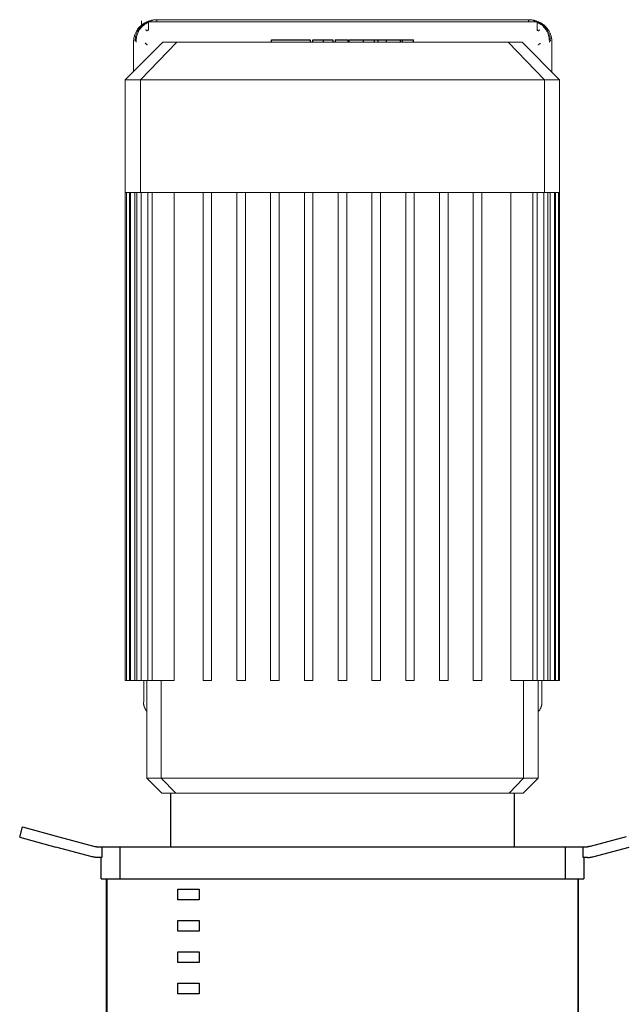
# Model space of a CAD drawing. Units: millimetres. Extents: x -1752 to 4008, y -2030 to 3600.
# Drawn here: x 1099 to 1381, y -1228 to -769 of the extents above; entities that cross this region are included whole.
import ezdxf

# ---------------------------------------------------------------- set-up
doc = ezdxf.new("R2010")
doc.units = ezdxf.units.MM
doc.layers.add('Make2D$Visible$Curves$0', color=254, linetype='Continuous', lineweight=0, true_color=0xbebebe)
for name, color, linetype, true_color in [('Make2D$Visible$Curves$1', 7, 'Continuous', 0x000000), ('Make2D$Visible$Curves$2', 7, 'Continuous', 0x000000), ('Make2D$Visible$Curves$3', 7, 'Continuous', 0x000000)]:
    doc.layers.add(name, color=color, linetype=linetype, true_color=true_color)

msp = doc.modelspace()

# ---------------------------------------------------------------- linework, layer by layer
at = {"layer": 'Make2D$Visible$Curves$0'}
for points in [[(1161.4, -769.66), (1161.06, -769.71), (1160.72, -769.77), (1160.38, -769.84), (1160.05, -769.92), (1159.72, -770.02), (1159.39, -770.12), (1159.06, -770.24), (1158.74, -770.37), (1158.43, -770.5), (1158.12, -770.65), (1157.81, -770.81), (1157.51, -770.98), (1157.22, -771.17), (1156.93, -771.36), (1156.65, -771.56), (1156.37, -771.77), (1156.11, -771.99), (1155.85, -772.22), (1155.6, -772.45), (1155.36, -772.7), (1155.12, -772.95), (1154.9, -773.22), (1154.68, -773.48), (1154.48, -773.76), (1154.28, -774.05), (1154.09, -774.34), (1153.92, -774.63), (1153.75, -774.94), (1153.6, -775.24), (1153.45, -775.56), (1153.32, -775.88), (1153.2, -776.2), (1153.08, -776.52), (1152.98, -776.86), (1152.9, -777.19), (1152.82, -777.53), (1152.75, -777.86), (1152.7, -778.21), (1152.66, -778.55), (1152.63, -778.89), (1152.61, -779.24), (1152.6, -779.58)], [(1152.63, -779.59), (1152.63, -779.25), (1152.65, -778.91), (1152.68, -778.57), (1152.72, -778.23), (1152.77, -777.9), (1152.83, -777.56), (1152.91, -777.23), (1153, -776.9), (1153.09, -776.57), (1153.2, -776.25), (1153.32, -775.93), (1153.45, -775.61), (1153.59, -775.3), (1153.74, -775), (1153.91, -774.7), (1154.08, -774.4), (1154.26, -774.12), (1154.45, -773.83), (1154.65, -773.56), (1154.86, -773.29), (1155.08, -773.03), (1155.31, -772.77), (1155.55, -772.53), (1155.79, -772.29), (1156.05, -772.06), (1156.31, -771.84), (1156.57, -771.63), (1156.85, -771.43), (1157.13, -771.24), (1157.42, -771.06), (1157.71, -770.88), (1158.01, -770.72), (1158.32, -770.57), (1158.63, -770.43), (1158.94, -770.3)], [(1158.93, -770.33), (1158.62, -770.49), (1158.32, -770.66), (1158.02, -770.84), (1157.73, -771.03), (1157.44, -771.23), (1157.16, -771.44), (1156.89, -771.66), (1156.63, -771.89), (1156.37, -772.13), (1156.13, -772.37), (1155.89, -772.63), (1155.66, -772.89), (1155.44, -773.16), (1155.23, -773.44), (1155.03, -773.73), (1154.84, -774.02), (1154.67, -774.32), (1154.5, -774.62), (1154.34, -774.93), (1154.19, -775.25), (1154.06, -775.57), (1153.93, -775.9), (1153.82, -776.23), (1153.72, -776.56), (1153.63, -776.9), (1153.55, -777.24), (1153.48, -777.58), (1153.43, -777.92), (1153.38, -778.27), (1153.35, -778.62), (1153.34, -778.96), (1153.33, -779.31)], [(1156.25, -769.88), (1156.25, -772.88)], [(1157.56, -771.64), (1157.79, -771.47), (1158.02, -771.31), (1158.26, -771.16), (1158.5, -771.01), (1158.74, -770.87)], [(1158.31, -771.28), (1158.35, -771.23), (1158.39, -771.18), (1158.43, -771.13), (1158.46, -771.1), (1158.48, -771.08), (1158.52, -771.04), (1158.54, -771.02), (1158.56, -771), (1158.58, -770.98), (1158.61, -770.96), (1158.63, -770.94), (1158.65, -770.93), (1158.67, -770.91), (1158.7, -770.9), (1158.74, -770.87)], [(1158.63, -770.33), (1160.55, -769.82)], [(1159.5, -770.33), (1158.63, -770.33)], [(1158.74, -770.87), (1158.98, -770.73)], [(1158.94, -770.3), (1159.6, -770.03)], [(1158.98, -770.73), (1159.17, -770.61), (1159.36, -770.5)], [(1159.6, -770.03), (1159.33, -770.15)], [(1159.36, -770.5), (1159.37, -770.49), (1159.38, -770.49), (1159.38, -770.49), (1159.39, -770.48), (1159.39, -770.48), (1159.4, -770.47), (1159.4, -770.47), (1159.41, -770.47), (1159.41, -770.46)], [(1159.5, -770.33), (1159.41, -770.46)], [(1159.47, -770.37), (1340.78, -770.37)], [(1159.5, -770.33), (1159.49, -774.01)], [(1340.75, -770.33), (1159.5, -770.33)], [(1159.53, -770.28), (1159.53, -770.28), (1159.53, -770.28), (1159.53, -770.28), (1159.53, -770.28), (1159.53, -770.28), (1159.53, -770.28), (1159.54, -770.27), (1159.54, -770.27), (1159.54, -770.27), (1159.54, -770.27), (1159.54, -770.27), (1159.55, -770.27), (1159.55, -770.26), (1159.56, -770.26), (1159.56, -770.26), (1159.58, -770.25), (1159.62, -770.22), (1159.68, -770.19), (1159.75, -770.16), (1159.83, -770.12), (1159.91, -770.08), (1160.07, -770.01), (1160.25, -769.94), (1160.43, -769.87), (1160.62, -769.8), (1160.82, -769.74), (1161.01, -769.68), (1161.22, -769.62), (1161.45, -769.56)], [(1163.32, -769.31), (1162.98, -769.32), (1162.64, -769.34), (1162.3, -769.36), (1161.96, -769.41), (1161.62, -769.46), (1161.28, -769.52), (1160.95, -769.6), (1160.62, -769.69), (1160.29, -769.78), (1159.97, -769.89), (1159.65, -770.01)], [(1161.4, -769.67), (1161.42, -769.61)], [(1161.42, -769.61), (1161.42, -769.61), (1161.42, -769.61), (1161.42, -769.6), (1161.42, -769.6), (1161.43, -769.59), (1161.43, -769.59), (1161.43, -769.59), (1161.43, -769.58), (1161.43, -769.58), (1161.44, -769.58), (1161.44, -769.57), (1161.44, -769.57), (1161.44, -769.57), (1161.45, -769.56), (1161.45, -769.56)], [(1162.29, -769.36), (1162.5, -769.31)], [(1162.5, -769.31), (1163.32, -769.31)], [(1162.63, -769.59), (1163.33, -769.31)], [(1163.32, -769.31), (1163.33, -769.31)], [(1163.32, -769.31), (1163.38, -769.37)], [(1163.33, -769.31), (1336.92, -769.31)], [(1163.46, -770.14), (1163.44, -769.81), (1163.43, -769.67), (1163.42, -769.57), (1163.42, -769.52), (1163.41, -769.48), (1163.41, -769.45), (1163.4, -769.44), (1163.4, -769.42), (1163.4, -769.41), (1163.4, -769.4), (1163.39, -769.4), (1163.39, -769.39), (1163.39, -769.39), (1163.39, -769.39), (1163.39, -769.38), (1163.39, -769.38), (1163.39, -769.38), (1163.39, -769.38), (1163.39, -769.38), (1163.39, -769.38), (1163.39, -769.38), (1163.38, -769.38), (1163.38, -769.37), (1163.38, -769.37), (1163.38, -769.37), (1163.38, -769.37), (1163.38, -769.37), (1163.38, -769.37), (1163.38, -769.37), (1163.38, -769.37), (1163.38, -769.37), (1163.38, -769.37), (1163.38, -769.37), (1163.38, -769.37), (1163.38, -769.37), (1163.38, -769.37), (1163.38, -769.37), (1163.38, -769.37)], [(1336.81, -769.69), (1336.8, -769.91), (1336.79, -770.14)], [(1336.87, -769.37), (1336.87, -769.37), (1336.87, -769.37), (1336.87, -769.37), (1336.87, -769.37), (1336.87, -769.37), (1336.87, -769.37), (1336.87, -769.37), (1336.87, -769.37), (1336.87, -769.37), (1336.87, -769.37), (1336.87, -769.37), (1336.87, -769.37), (1336.87, -769.37), (1336.87, -769.37), (1336.87, -769.37), (1336.87, -769.37), (1336.87, -769.37), (1336.87, -769.38), (1336.86, -769.38), (1336.86, -769.38), (1336.86, -769.38), (1336.86, -769.38), (1336.86, -769.38), (1336.86, -769.38), (1336.86, -769.38), (1336.86, -769.38), (1336.86, -769.39), (1336.86, -769.39), (1336.86, -769.39), (1336.86, -769.4), (1336.85, -769.4), (1336.85, -769.41), (1336.85, -769.42), (1336.85, -769.42), (1336.85, -769.44), (1336.84, -769.46), (1336.83, -769.5), (1336.83, -769.56), (1336.81, -769.69)], [(1336.87, -769.37), (1336.93, -769.31)], [(1336.92, -769.31), (1336.93, -769.31)], [(1336.92, -769.31), (1337.62, -769.59)], [(1336.93, -769.31), (1337.75, -769.31)], [(1340.6, -770.01), (1340.28, -769.89), (1339.96, -769.78), (1339.63, -769.69), (1339.3, -769.6), (1338.97, -769.52), (1338.63, -769.46), (1338.29, -769.41), (1337.95, -769.36), (1337.61, -769.34), (1337.27, -769.32), (1336.93, -769.31)], [(1337.75, -769.31), (1337.96, -769.36)], [(1338.8, -769.56), (1339.08, -769.63), (1339.36, -769.71), (1339.53, -769.77), (1339.68, -769.82), (1339.83, -769.87), (1339.98, -769.93), (1340.22, -770.02), (1340.33, -770.07), (1340.43, -770.12), (1340.52, -770.16), (1340.6, -770.21), (1340.64, -770.23), (1340.67, -770.24), (1340.68, -770.25), (1340.69, -770.26), (1340.7, -770.26), (1340.7, -770.27), (1340.71, -770.27), (1340.71, -770.27), (1340.71, -770.27), (1340.71, -770.27), (1340.71, -770.27), (1340.71, -770.28), (1340.72, -770.28), (1340.72, -770.28), (1340.72, -770.28), (1340.72, -770.28), (1340.72, -770.28), (1340.72, -770.28), (1340.72, -770.28), (1340.72, -770.28)], [(1338.85, -769.67), (1338.84, -769.65), (1338.84, -769.63), (1338.83, -769.62), (1338.83, -769.61), (1338.83, -769.6), (1338.82, -769.59), (1338.82, -769.59), (1338.82, -769.58), (1338.82, -769.58), (1338.82, -769.58), (1338.82, -769.58), (1338.81, -769.57), (1338.81, -769.57), (1338.81, -769.57), (1338.81, -769.57), (1338.81, -769.57), (1338.81, -769.57), (1338.81, -769.57), (1338.81, -769.56), (1338.81, -769.56), (1338.81, -769.56), (1338.81, -769.56), (1338.81, -769.56), (1338.8, -769.56), (1338.8, -769.56), (1338.8, -769.56), (1338.8, -769.56), (1338.8, -769.56)], [(1338.82, -769.59), (1341.62, -770.33)], [(1347.65, -779.58), (1347.64, -779.24), (1347.62, -778.89), (1347.59, -778.55), (1347.55, -778.21), (1347.5, -777.86), (1347.43, -777.53), (1347.35, -777.19), (1347.27, -776.86), (1347.17, -776.53), (1347.05, -776.2), (1346.93, -775.88), (1346.8, -775.56), (1346.65, -775.24), (1346.5, -774.94), (1346.33, -774.63), (1346.16, -774.34), (1345.97, -774.05), (1345.77, -773.76), (1345.57, -773.49), (1345.35, -773.22), (1345.13, -772.95), (1344.89, -772.7), (1344.65, -772.45), (1344.4, -772.22), (1344.14, -771.99), (1343.88, -771.77), (1343.6, -771.56), (1343.32, -771.36), (1343.04, -771.17), (1342.74, -770.99), (1342.44, -770.81), (1342.14, -770.65), (1341.82, -770.51), (1341.51, -770.37), (1341.19, -770.24), (1340.86, -770.12), (1340.53, -770.02), (1340.2, -769.92), (1339.87, -769.84), (1339.53, -769.77), (1339.19, -769.71), (1338.85, -769.66)], [(1340.92, -770.15), (1340.65, -770.03)], [(1340.65, -770.03), (1341.31, -770.3)], [(1340.75, -770.33), (1340.72, -770.28)], [(1340.78, -770.37), (1340.75, -770.33)], [(1340.76, -774.01), (1340.75, -770.33)], [(1341.62, -770.33), (1340.75, -770.33)], [(1340.84, -770.46), (1340.84, -770.46), (1340.84, -770.46), (1340.84, -770.46), (1340.84, -770.46), (1340.84, -770.46), (1340.84, -770.46), (1340.84, -770.46), (1340.84, -770.47), (1340.84, -770.47), (1340.84, -770.47), (1340.84, -770.47), (1340.85, -770.47), (1340.85, -770.47), (1340.85, -770.48), (1340.86, -770.48), (1340.86, -770.48), (1340.87, -770.49), (1340.89, -770.5), (1340.95, -770.54), (1341.02, -770.58)], [(1341.02, -770.58), (1341.27, -770.72), (1341.49, -770.86), (1341.51, -770.87)], [(1341.31, -770.3), (1341.62, -770.43), (1341.93, -770.57), (1342.24, -770.72), (1342.54, -770.88), (1342.83, -771.06), (1343.12, -771.24), (1343.4, -771.43), (1343.68, -771.63), (1343.94, -771.84), (1344.2, -772.06), (1344.46, -772.29), (1344.7, -772.53), (1344.94, -772.77), (1345.17, -773.03), (1345.39, -773.29), (1345.6, -773.56), (1345.8, -773.83), (1345.99, -774.12), (1346.17, -774.4), (1346.34, -774.7), (1346.51, -775), (1346.66, -775.3), (1346.8, -775.61), (1346.93, -775.93), (1347.05, -776.25), (1347.16, -776.57), (1347.25, -776.9), (1347.34, -777.23), (1347.42, -777.56), (1347.48, -777.9), (1347.53, -778.23), (1347.57, -778.57), (1347.6, -778.91), (1347.62, -779.25), (1347.62, -779.59)], [(1346.92, -779.31), (1346.91, -778.96), (1346.9, -778.62), (1346.87, -778.27), (1346.82, -777.92), (1346.77, -777.58), (1346.7, -777.24), (1346.62, -776.9), (1346.53, -776.56), (1346.43, -776.23), (1346.32, -775.9), (1346.19, -775.57), (1346.06, -775.25), (1345.91, -774.93), (1345.75, -774.62), (1345.58, -774.32), (1345.41, -774.02), (1345.22, -773.73), (1345.02, -773.44), (1344.81, -773.16), (1344.59, -772.89), (1344.36, -772.63), (1344.12, -772.37), (1343.88, -772.13), (1343.62, -771.89), (1343.36, -771.66), (1343.09, -771.44), (1342.81, -771.23), (1342.52, -771.03), (1342.23, -770.84), (1341.93, -770.66), (1341.63, -770.49), (1341.32, -770.33)], [(1341.51, -770.87), (1341.53, -770.88), (1341.56, -770.9), (1341.58, -770.92), (1341.61, -770.93), (1341.63, -770.95), (1341.65, -770.97), (1341.67, -770.99), (1341.69, -771), (1341.71, -771.02), (1341.73, -771.04), (1341.78, -771.08), (1341.82, -771.13), (1341.86, -771.18), (1341.9, -771.23), (1341.94, -771.28)], [(1341.51, -770.87), (1341.77, -771.02), (1342.04, -771.18), (1342.3, -771.36), (1342.55, -771.54)], [(1154.36, -776.11), (1154.46, -775.83), (1154.57, -775.55), (1154.69, -775.28), (1154.82, -775.01), (1154.96, -774.74), (1155.1, -774.48), (1155.26, -774.22)], [(1155.26, -774.22), (1155.42, -773.96), (1155.59, -773.71), (1155.77, -773.47), (1155.95, -773.23), (1156.15, -772.99), (1156.35, -772.76), (1156.56, -772.54)], [(1156.56, -772.54), (1156.75, -772.35), (1156.95, -772.17), (1157.15, -771.99), (1157.35, -771.81), (1157.56, -771.64)], [(1158.19, -774.06), (1158.2, -774.06), (1158.21, -774.06), (1158.22, -774.06), (1158.23, -774.07), (1158.24, -774.07), (1158.26, -774.08), (1158.28, -774.08), (1158.3, -774.09), (1158.32, -774.1), (1158.35, -774.11), (1158.37, -774.12), (1158.39, -774.13), (1158.42, -774.14), (1158.44, -774.16), (1158.46, -774.17), (1158.48, -774.18), (1158.5, -774.2), (1158.52, -774.21), (1158.54, -774.23), (1158.56, -774.24), (1158.58, -774.26), (1158.6, -774.27), (1158.62, -774.29), (1158.63, -774.31), (1158.65, -774.33), (1158.67, -774.35), (1158.68, -774.36), (1158.7, -774.38), (1158.71, -774.4), (1158.73, -774.42), (1158.74, -774.44), (1158.75, -774.46), (1158.76, -774.47), (1158.76, -774.47), (1158.77, -774.48), (1158.77, -774.49), (1158.77, -774.5), (1158.78, -774.51), (1158.78, -774.52), (1158.79, -774.53), (1158.79, -774.53), (1158.79, -774.54), (1158.79, -774.55), (1158.8, -774.56), (1158.8, -774.57), (1158.8, -774.58), (1158.8, -774.58), (1158.81, -774.59), (1158.81, -774.6), (1158.81, -774.61), (1158.81, -774.62), (1158.81, -774.62), (1158.81, -774.62), (1158.81, -774.63), (1158.81, -774.63), (1158.81, -774.64), (1158.81, -774.64), (1158.81, -774.64), (1158.81, -774.65), (1158.81, -774.65), (1158.81, -774.65), (1158.81, -774.66), (1158.81, -774.66), (1158.81, -774.66), (1158.81, -774.67), (1158.81, -774.67), (1158.81, -774.67), (1158.8, -774.68), (1158.8, -774.68), (1158.8, -774.68), (1158.8, -774.68), (1158.8, -774.69), (1158.8, -774.69), (1158.8, -774.69), (1158.8, -774.69), (1158.8, -774.7), (1158.8, -774.7), (1158.79, -774.7), (1158.79, -774.7), (1158.79, -774.71), (1158.79, -774.71), (1158.79, -774.71), (1158.79, -774.71), (1158.79, -774.71)], [(1159.26, -774), (1159.26, -774.02), (1159.26, -774.04), (1159.26, -774.05), (1159.25, -774.07), (1159.25, -774.09), (1159.25, -774.1), (1159.24, -774.12), (1159.24, -774.14), (1159.24, -774.15), (1159.23, -774.17), (1159.22, -774.19), (1159.22, -774.2), (1159.21, -774.22), (1159.2, -774.23), (1159.2, -774.25), (1159.19, -774.26), (1159.18, -774.28), (1159.17, -774.29), (1159.16, -774.3), (1159.15, -774.32), (1159.14, -774.33), (1159.13, -774.34)], [(1159.36, -774.36), (1159.13, -774.34)], [(1159.26, -774), (1159.49, -774.01)], [(1159.49, -774.01), (1159.49, -774.03), (1159.49, -774.05), (1159.48, -774.06), (1159.48, -774.08), (1159.48, -774.1), (1159.48, -774.11), (1159.47, -774.13), (1159.47, -774.15), (1159.46, -774.16), (1159.46, -774.18), (1159.45, -774.19), (1159.45, -774.21), (1159.44, -774.22), (1159.43, -774.24), (1159.42, -774.25), (1159.41, -774.27), (1159.41, -774.28), (1159.4, -774.3), (1159.39, -774.31), (1159.38, -774.32), (1159.36, -774.34), (1159.35, -774.35), (1159.34, -774.36)], [(1340.76, -774.01), (1340.99, -774)], [(1340.91, -774.36), (1340.9, -774.35), (1340.89, -774.34), (1340.87, -774.32), (1340.86, -774.31), (1340.85, -774.3), (1340.84, -774.28), (1340.84, -774.27), (1340.83, -774.25), (1340.82, -774.24), (1340.81, -774.22), (1340.8, -774.21), (1340.8, -774.19), (1340.79, -774.18), (1340.79, -774.16), (1340.78, -774.15), (1340.78, -774.13), (1340.77, -774.11), (1340.77, -774.1), (1340.77, -774.08), (1340.77, -774.06), (1340.76, -774.05), (1340.76, -774.03), (1340.76, -774.01)], [(1341.12, -774.34), (1340.89, -774.36)], [(1340.99, -774), (1340.99, -774.02), (1340.99, -774.04), (1340.99, -774.05), (1341, -774.07), (1341, -774.09), (1341, -774.1), (1341.01, -774.12), (1341.01, -774.14), (1341.01, -774.15), (1341.02, -774.17), (1341.03, -774.19), (1341.03, -774.2), (1341.04, -774.22), (1341.05, -774.23), (1341.05, -774.25), (1341.06, -774.26), (1341.07, -774.28), (1341.08, -774.29), (1341.09, -774.3), (1341.1, -774.32), (1341.11, -774.33), (1341.12, -774.34)], [(1341.46, -774.71), (1341.46, -774.71), (1341.46, -774.71), (1341.46, -774.71), (1341.46, -774.71), (1341.46, -774.7), (1341.45, -774.7), (1341.45, -774.7), (1341.45, -774.7), (1341.45, -774.69), (1341.45, -774.69), (1341.45, -774.69), (1341.45, -774.68), (1341.45, -774.68), (1341.45, -774.68), (1341.45, -774.68), (1341.45, -774.67), (1341.44, -774.67), (1341.44, -774.67), (1341.44, -774.66), (1341.44, -774.66), (1341.44, -774.66), (1341.44, -774.65), (1341.44, -774.65), (1341.44, -774.65), (1341.44, -774.64), (1341.44, -774.64), (1341.44, -774.64), (1341.44, -774.63), (1341.44, -774.63), (1341.44, -774.62), (1341.44, -774.62), (1341.44, -774.62), (1341.44, -774.61), (1341.44, -774.61), (1341.44, -774.6), (1341.44, -774.6), (1341.44, -774.59), (1341.45, -774.58), (1341.45, -774.57), (1341.45, -774.57), (1341.45, -774.56), (1341.46, -774.55), (1341.46, -774.54), (1341.46, -774.53), (1341.47, -774.52), (1341.47, -774.51), (1341.47, -774.5), (1341.48, -774.5), (1341.48, -774.49), (1341.49, -774.48), (1341.49, -774.47), (1341.5, -774.46), (1341.51, -774.44), (1341.52, -774.42), (1341.53, -774.41), (1341.55, -774.39), (1341.56, -774.37), (1341.58, -774.35), (1341.59, -774.33), (1341.61, -774.31), (1341.63, -774.3), (1341.65, -774.28), (1341.67, -774.26), (1341.69, -774.25), (1341.71, -774.23), (1341.73, -774.21), (1341.75, -774.2), (1341.77, -774.19), (1341.79, -774.17), (1341.81, -774.16), (1341.83, -774.15), (1341.85, -774.14), (1341.87, -774.12), (1341.89, -774.11), (1341.91, -774.1), (1341.93, -774.1), (1341.95, -774.09), (1341.97, -774.08), (1341.99, -774.07), (1342.01, -774.07), (1342.03, -774.07), (1342.04, -774.06), (1342.05, -774.06), (1342.06, -774.06)], [(1342.55, -771.54), (1342.8, -771.73), (1343.04, -771.93), (1343.28, -772.14), (1343.51, -772.36), (1343.73, -772.59), (1343.95, -772.82), (1344.16, -773.06)], [(1344.16, -773.06), (1344.37, -773.32), (1344.57, -773.59), (1344.76, -773.86), (1344.95, -774.14), (1345.12, -774.43), (1345.28, -774.72), (1345.44, -775.02), (1345.58, -775.33), (1345.71, -775.63)], [(1345.71, -775.63), (1345.83, -775.93), (1345.93, -776.22), (1346.03, -776.52), (1346.11, -776.83)], [(1152.6, -779.58), (1152.63, -779.62)], [(1152.63, -779.59), (1152.63, -793.47)], [(1153.79, -779.78), (1153.79, -779.42), (1153.8, -779.06), (1153.82, -778.7), (1153.85, -778.34), (1153.9, -777.98)], [(1153.9, -777.98), (1153.95, -777.66), (1154.01, -777.35), (1154.08, -777.03), (1154.16, -776.72), (1154.26, -776.42), (1154.36, -776.11)], [(1346.11, -776.83), (1346.19, -777.15), (1346.26, -777.47), (1346.32, -777.8), (1346.37, -778.13), (1346.41, -778.45), (1346.44, -778.78), (1346.45, -779.12), (1346.46, -779.45), (1346.46, -779.78)], [(1347.62, -779.62), (1347.65, -779.58)], [(1347.62, -793.72), (1347.62, -779.59)], [(1157.94, -780.4), (1157.95, -780.39), (1157.96, -780.39), (1157.97, -780.38), (1157.98, -780.37), (1158, -780.37), (1158.01, -780.36), (1158.02, -780.36), (1158.03, -780.35), (1158.04, -780.35), (1158.06, -780.34), (1158.07, -780.34), (1158.08, -780.34), (1158.09, -780.33), (1158.11, -780.33), (1158.12, -780.33), (1158.13, -780.32), (1158.14, -780.32), (1158.16, -780.32), (1158.17, -780.32), (1158.18, -780.32), (1158.19, -780.31), (1158.21, -780.31), (1158.22, -780.31), (1158.23, -780.31), (1158.24, -780.31), (1158.25, -780.31), (1158.27, -780.31), (1158.28, -780.31), (1158.29, -780.32), (1158.3, -780.32), (1158.31, -780.32), (1158.33, -780.32)], [(1158.05, -780.43), (1157.99, -780.42), (1157.94, -780.4)], [(1158.12, -780.46), (1158.05, -780.43)], [(1158.41, -780.6), (1158.34, -780.56), (1158.27, -780.53), (1158.19, -780.49), (1158.12, -780.46)], [(1158.33, -780.32), (1158.34, -780.32), (1158.35, -780.33), (1158.36, -780.33), (1158.37, -780.33), (1158.38, -780.34), (1158.39, -780.34), (1158.4, -780.35), (1158.42, -780.35), (1158.43, -780.36), (1158.44, -780.36), (1158.45, -780.37), (1158.46, -780.37), (1158.47, -780.38), (1158.48, -780.39), (1158.49, -780.39), (1158.49, -780.4), (1158.5, -780.41), (1158.51, -780.42), (1158.52, -780.43), (1158.53, -780.44), (1158.54, -780.44), (1158.54, -780.45)], [(1158.6, -780.73), (1158.54, -780.68), (1158.47, -780.64), (1158.41, -780.6)], [(1158.72, -780.82), (1158.68, -780.79), (1158.65, -780.76), (1158.6, -780.73)], [(1158.79, -780.88), (1158.77, -780.86), (1158.75, -780.84), (1158.72, -780.82)], [(1158.86, -780.96), (1158.84, -780.93), (1158.82, -780.91), (1158.79, -780.88)], [(1158.91, -781.02), (1158.9, -781.01), (1158.89, -780.99), (1158.87, -780.97), (1158.86, -780.96)], [(1158.95, -781.1), (1158.95, -781.09), (1158.94, -781.08), (1158.93, -781.06), (1158.93, -781.05), (1158.92, -781.04), (1158.91, -781.02)], [(1158.97, -781.18), (1158.97, -781.17), (1158.97, -781.16), (1158.97, -781.15), (1158.97, -781.15), (1158.96, -781.14), (1158.96, -781.13), (1158.96, -781.12), (1158.96, -781.11), (1158.95, -781.1)], [(1341.31, -781.07), (1341.31, -781.08), (1341.3, -781.09), (1341.3, -781.1), (1341.3, -781.11), (1341.29, -781.12), (1341.29, -781.13), (1341.29, -781.14), (1341.28, -781.15), (1341.28, -781.16)], [(1341.28, -781.16), (1341.28, -781.18)], [(1341.36, -780.99), (1341.35, -781.01), (1341.34, -781.03), (1341.32, -781.05), (1341.31, -781.07)], [(1341.42, -780.92), (1341.4, -780.95), (1341.38, -780.97), (1341.36, -780.99)], [(1341.49, -780.85), (1341.47, -780.88), (1341.44, -780.9), (1341.42, -780.92)], [(1341.6, -780.76), (1341.56, -780.79), (1341.53, -780.82), (1341.49, -780.85)], [(1341.71, -780.69), (1341.65, -780.72), (1341.6, -780.76)], [(1341.94, -780.55), (1341.88, -780.58), (1341.82, -780.61), (1341.76, -780.65), (1341.71, -780.69)], [(1342.02, -780.51), (1341.94, -780.55)], [(1342.31, -780.4), (1342.26, -780.41), (1342.21, -780.43), (1342.16, -780.45), (1342.11, -780.47), (1342.07, -780.49), (1342.02, -780.51)], [(1157.36, -1077.34), (1157.36, -1087.41)], [(1342.89, -1087.41), (1342.89, -1077.34)], [(1157.36, -1087.41), (1157.23, -1087.41)], [(1157.3, -1088.34), (1157.27, -1088.16), (1157.25, -1087.97), (1157.24, -1087.79), (1157.23, -1087.6), (1157.23, -1087.41)], [(1342.89, -1087.41), (1343.02, -1087.41)], [(1343.02, -1087.75), (1343.01, -1087.89), (1342.99, -1088.03)], [(1343.02, -1087.41), (1343.02, -1087.58), (1343.02, -1087.75)], [(1157.33, -1088.54), (1157.3, -1088.34)], [(1157.45, -1089.1), (1157.4, -1088.91), (1157.36, -1088.73), (1157.33, -1088.54)], [(1157.51, -1089.31), (1157.48, -1089.23), (1157.45, -1089.1)], [(1157.61, -1089.64), (1157.56, -1089.48), (1157.51, -1089.31)], [(1157.87, -1090.26), (1157.78, -1090.05), (1157.69, -1089.85), (1157.61, -1089.64)], [(1158.37, -1091.12), (1158.26, -1090.96), (1158.15, -1090.79), (1158.05, -1090.61), (1157.96, -1090.44), (1157.87, -1090.26)], [(1158.71, -1091.57), (1158.59, -1091.43), (1158.48, -1091.28), (1158.37, -1091.12)], [(1158.75, -1091.62), (1158.71, -1091.57)], [(1341.26, -1091.88), (1341.25, -1091.88)], [(1341.54, -1091.57), (1341.45, -1091.68), (1341.35, -1091.78), (1341.26, -1091.88)], [(1341.88, -1091.13), (1341.77, -1091.28), (1341.66, -1091.43), (1341.54, -1091.57)], [(1342.38, -1090.26), (1342.29, -1090.44), (1342.2, -1090.61), (1342.1, -1090.79), (1342, -1090.96), (1341.88, -1091.12)], [(1341.88, -1091.12), (1341.88, -1091.13)], [(1342.64, -1089.64), (1342.56, -1089.85), (1342.47, -1090.05), (1342.38, -1090.26)], [(1342.74, -1089.31), (1342.69, -1089.48), (1342.64, -1089.64)], [(1342.8, -1089.1), (1342.74, -1089.31)], [(1342.92, -1088.54), (1342.89, -1088.73), (1342.85, -1088.91), (1342.8, -1089.1)], [(1342.95, -1088.34), (1342.92, -1088.54)], [(1342.99, -1088.03), (1342.98, -1088.19), (1342.95, -1088.34)]]:
    msp.add_lwpolyline(points, dxfattribs=at)
at = {"layer": 'Make2D$Visible$Curves$0', "color": 126, "true_color": 0x008060}
for points in [[(1148.75, -797.34), (1166.25, -779.84)], [(1155.88, -797.34), (1172.79, -779.84)], [(1172.79, -779.84), (1166.25, -779.84)], [(1200.22, -779.84), (1172.79, -779.84)], [(1299.78, -779.84), (1200.22, -779.84)], [(1299.78, -779.84), (1327.21, -779.84)], [(1333.75, -779.84), (1327.21, -779.84)], [(1327.21, -779.84), (1344.12, -797.34)], [(1333.75, -779.84), (1351.25, -797.34)], [(1148.75, -849.84), (1148.75, -797.34)], [(1148.75, -797.34), (1155.88, -797.34)], [(1155.88, -797.34), (1195.7, -797.34)], [(1155.88, -797.34), (1155.88, -849.84)], [(1195.7, -797.34), (1304.3, -797.34)], [(1304.3, -797.34), (1344.12, -797.34)], [(1344.12, -797.34), (1351.25, -797.34)], [(1344.12, -797.34), (1344.12, -849.84)], [(1351.25, -797.34), (1351.25, -849.84)], [(1148.75, -1077.34), (1148.75, -849.84)], [(1148.75, -849.84), (1149.35, -849.84)], [(1149.35, -849.84), (1151.17, -849.84)], [(1149.35, -1077.34), (1149.35, -849.84)], [(1150.75, -1077.34), (1150.75, -849.84)], [(1151.15, -1077.34), (1151.15, -849.84)], [(1151.17, -849.84), (1154.23, -849.84)], [(1153.15, -849.84), (1153.15, -1077.34)], [(1154.18, -1077.34), (1154.18, -849.84)], [(1154.23, -849.84), (1155.88, -849.84)], [(1155.88, -849.84), (1159.39, -849.84)], [(1156.18, -849.84), (1156.18, -1077.34)], [(1159.2, -1077.34), (1159.2, -849.84)], [(1159.22, -1077.34), (1159.22, -849.84)], [(1159.39, -849.84), (1186.14, -849.84)], [(1161.2, -849.84), (1161.2, -1077.34)], [(1171.46, -849.84), (1171.46, -1077.34)], [(1185, -1077.34), (1185, -849.84)], [(1186.14, -849.84), (1195.7, -849.84)], [(1189, -849.84), (1189, -1077.34)], [(1195.7, -849.84), (1202.3, -849.84)], [(1200.75, -1077.34), (1200.75, -849.84)], [(1202.3, -849.84), (1218.2, -849.84)], [(1204.75, -849.84), (1204.75, -1077.34)], [(1216.5, -1077.34), (1216.5, -849.84)], [(1218.2, -849.84), (1234.1, -849.84)], [(1220.5, -849.84), (1220.5, -1077.34)], [(1232.25, -1077.34), (1232.25, -849.84)], [(1234.1, -849.84), (1250, -849.84)], [(1236.25, -849.84), (1236.25, -1077.34)], [(1248, -849.84), (1248, -1077.34)], [(1250, -849.84), (1265.9, -849.84)], [(1252, -1077.34), (1252, -849.84)], [(1263.75, -849.84), (1263.75, -1077.34)], [(1265.9, -849.84), (1281.8, -849.84)], [(1267.75, -1077.34), (1267.75, -849.84)], [(1279.5, -849.84), (1279.5, -1077.34)], [(1281.8, -849.84), (1297.7, -849.84)], [(1283.5, -1077.34), (1283.5, -849.84)], [(1295.25, -849.84), (1295.25, -1077.34)], [(1297.7, -849.84), (1304.3, -849.84)], [(1299.25, -1077.34), (1299.25, -849.84)], [(1304.3, -849.84), (1313.86, -849.84)], [(1311, -849.84), (1311, -1077.34)], [(1313.86, -849.84), (1340.61, -849.84)], [(1315, -1077.34), (1315, -849.84)], [(1328.54, -1077.34), (1328.54, -849.84)], [(1338.8, -849.84), (1338.8, -1077.34)], [(1340.61, -849.84), (1344.12, -849.84)], [(1340.78, -849.84), (1340.78, -1077.34)], [(1340.8, -849.84), (1340.8, -1077.34)], [(1343.82, -849.84), (1343.82, -1077.34)], [(1344.12, -849.84), (1345.77, -849.84)], [(1345.77, -849.84), (1348.83, -849.84)], [(1345.82, -849.84), (1345.82, -1077.34)], [(1346.85, -849.84), (1346.85, -1077.34)], [(1348.83, -849.84), (1350.65, -849.84)], [(1348.85, -849.84), (1348.85, -1077.34)], [(1349.25, -849.84), (1349.25, -1077.34)], [(1350.65, -849.84), (1350.65, -1077.34)], [(1350.65, -849.84), (1351.25, -849.84)], [(1351.25, -849.84), (1351.25, -1077.34)], [(1148.75, -1077.34), (1149.35, -1077.34)], [(1149.35, -1077.34), (1151.15, -1077.34)], [(1151.15, -1077.34), (1153.15, -1077.34)], [(1154.18, -1077.34), (1153.15, -1077.34)], [(1154.18, -1077.34), (1156.18, -1077.34)], [(1159.2, -1077.34), (1156.18, -1077.34)], [(1158.75, -1122.84), (1158.75, -1077.34)], [(1159.2, -1077.34), (1161.2, -1077.34)], [(1171.46, -1077.34), (1161.2, -1077.34)], [(1165.54, -1122.84), (1165.54, -1077.34)], [(1185, -1077.34), (1189, -1077.34)], [(1200.75, -1077.34), (1204.75, -1077.34)], [(1216.5, -1077.34), (1220.5, -1077.34)], [(1232.25, -1077.34), (1236.25, -1077.34)], [(1248, -1077.34), (1252, -1077.34)], [(1263.75, -1077.34), (1267.75, -1077.34)], [(1279.5, -1077.34), (1283.5, -1077.34)], [(1295.25, -1077.34), (1299.25, -1077.34)], [(1311, -1077.34), (1315, -1077.34)], [(1328.54, -1077.34), (1338.8, -1077.34)], [(1334.46, -1122.84), (1334.46, -1077.34)], [(1338.8, -1077.34), (1340.8, -1077.34)], [(1340.8, -1077.34), (1343.82, -1077.34)], [(1341.25, -1077.34), (1341.25, -1122.84)], [(1343.82, -1077.34), (1345.82, -1077.34)], [(1345.82, -1077.34), (1346.85, -1077.34)], [(1346.85, -1077.34), (1348.85, -1077.34)], [(1348.85, -1077.34), (1350.65, -1077.34)], [(1350.65, -1077.34), (1351.25, -1077.34)], [(1165.54, -1122.84), (1158.75, -1122.84)], [(1165.75, -1129.84), (1158.75, -1122.84)], [(1172.31, -1129.84), (1165.54, -1122.84)], [(1198.28, -1122.84), (1165.54, -1122.84)], [(1301.72, -1122.84), (1198.28, -1122.84)], [(1334.46, -1122.84), (1301.72, -1122.84)], [(1334.46, -1122.84), (1327.69, -1129.84)], [(1341.25, -1122.84), (1334.25, -1129.84)], [(1341.25, -1122.84), (1334.46, -1122.84)], [(1165.75, -1129.84), (1172.31, -1129.84)], [(1172.31, -1129.84), (1200.09, -1129.84)], [(1200.09, -1129.84), (1299.91, -1129.84)], [(1299.91, -1129.84), (1327.69, -1129.84)], [(1327.69, -1129.84), (1334.25, -1129.84)]]:
    msp.add_lwpolyline(points, dxfattribs=at)
at = {"layer": 'Make2D$Visible$Curves$1', "color": 251, "true_color": 0x545454}
for points in [[(1170, -1154.84), (1170, -1129.84)], [(1330, -1129.84), (1330, -1154.84)], [(1099.5, -1150.46), (1100.79, -1145.63)], [(1100.79, -1145.63), (1117.7, -1150.16)], [(1099.5, -1150.46), (1116.4, -1154.99)], [(1117.7, -1150.16), (1134.52, -1154.67)], [(1382.3, -1150.16), (1365.48, -1154.67)], [(1133.23, -1159.5), (1116.4, -1154.99)], [(1134.52, -1154.67), (1134.68, -1154.71), (1134.84, -1154.74), (1135, -1154.77), (1135.16, -1154.8), (1135.33, -1154.82), (1135.49, -1154.83), (1135.65, -1154.84), (1135.82, -1154.84)], [(1135.82, -1154.84), (1137.79, -1154.84)], [(1137.79, -1154.84), (1137.79, -1159.84)], [(1137.79, -1154.84), (1146.22, -1154.84)], [(1146.22, -1154.84), (1154.25, -1154.84)], [(1146.22, -1154.84), (1146.22, -1169.84)], [(1154.25, -1154.84), (1345.75, -1154.84)], [(1345.75, -1154.84), (1353.78, -1154.84)], [(1353.78, -1154.84), (1353.78, -1169.84)], [(1353.78, -1154.84), (1362.21, -1154.84)], [(1362.21, -1154.84), (1364.18, -1154.84)], [(1362.21, -1159.84), (1362.21, -1154.84)], [(1365.48, -1154.67), (1365.32, -1154.71), (1365.16, -1154.74), (1365, -1154.77), (1364.84, -1154.8), (1364.67, -1154.82), (1364.51, -1154.83), (1364.35, -1154.84), (1364.18, -1154.84)], [(1366.77, -1159.5), (1383.6, -1154.99)], [(1135.82, -1159.84), (1135.49, -1159.84), (1135.16, -1159.82), (1134.84, -1159.79), (1134.51, -1159.76), (1134.19, -1159.71), (1133.87, -1159.65), (1133.55, -1159.58), (1133.23, -1159.5)], [(1137.79, -1159.84), (1135.82, -1159.84)], [(1137.5, -1169.84), (1137.5, -1159.84)], [(1364.18, -1159.84), (1362.21, -1159.84)], [(1362.5, -1159.84), (1362.5, -1169.84)], [(1364.18, -1159.84), (1364.51, -1159.84), (1364.84, -1159.82), (1365.16, -1159.79), (1365.49, -1159.76), (1365.81, -1159.71), (1366.13, -1159.65), (1366.45, -1159.58), (1366.77, -1159.5)], [(1137.5, -1169.84), (1146.22, -1169.84)], [(1140, -1359.84), (1140, -1169.84)], [(1146.22, -1169.84), (1154.25, -1169.84)], [(1154.25, -1169.84), (1345.75, -1169.84)], [(1345.75, -1169.84), (1353.78, -1169.84)], [(1353.78, -1169.84), (1362.5, -1169.84)], [(1360, -1359.84), (1360, -1169.84)]]:
    msp.add_lwpolyline(points, dxfattribs=at)
at = {"layer": 'Make2D$Visible$Curves$2', "color": 7, "true_color": 0xffffff}
for points in [[(1216.87, -778.64), (1218.1, -778.64)], [(1216.87, -779.84), (1216.87, -778.64)], [(1218.1, -778.64), (1223.91, -778.64)], [(1223.91, -778.64), (1230.65, -778.64)], [(1230.65, -778.64), (1234.46, -778.64)], [(1234.46, -778.64), (1234.93, -778.64)], [(1234.93, -778.64), (1234.93, -779.84)], [(1236.13, -778.64), (1241.18, -778.64)], [(1236.13, -779.84), (1236.13, -778.64)], [(1241.18, -778.64), (1245.43, -778.64)], [(1241.18, -779.84), (1241.18, -778.64)], [(1245.43, -778.64), (1245.43, -779.84)], [(1246.59, -778.64), (1246.59, -779.84)], [(1246.59, -778.64), (1249.66, -778.64)], [(1249.66, -778.64), (1252.72, -778.64)], [(1252.72, -779.84), (1252.72, -778.64)], [(1253.1, -778.64), (1259.8, -778.64)], [(1253.1, -779.84), (1253.1, -778.64)], [(1259.8, -778.64), (1264.86, -778.64)], [(1259.8, -779.84), (1259.8, -778.64)], [(1264.86, -778.64), (1266.58, -778.64)], [(1264.86, -779.84), (1264.86, -778.64)], [(1266.58, -778.64), (1270.53, -778.64)], [(1266.58, -779.84), (1266.58, -778.64)], [(1270.53, -778.64), (1277.08, -778.64)], [(1270.53, -779.84), (1270.53, -778.64)], [(1277.08, -778.64), (1277.91, -778.64)], [(1277.08, -779.84), (1277.08, -778.64)], [(1277.91, -778.64), (1283.12, -778.64)], [(1277.91, -779.84), (1277.91, -778.64)], [(1283.12, -779.84), (1283.12, -778.64)]]:
    msp.add_lwpolyline(points, dxfattribs=at)
at = {"layer": 'Make2D$Visible$Curves$3', "color": 9, "true_color": 0xbbbbbb}
for points in [[(1140.13, -1169.84), (1140.13, -1359.84)], [(1359.87, -1359.84), (1359.87, -1169.84)], [(1173.21, -1179.65), (1173.21, -1174.65)], [(1173.21, -1174.65), (1183.21, -1174.65)], [(1183.21, -1174.65), (1183.21, -1179.65)], [(1183.21, -1179.65), (1173.21, -1179.65)], [(1173.21, -1194.26), (1173.21, -1189.26)], [(1173.21, -1189.26), (1183.21, -1189.26)], [(1183.21, -1189.26), (1183.21, -1194.26)], [(1183.21, -1194.26), (1173.21, -1194.26)], [(1173.21, -1208.88), (1173.21, -1203.88)], [(1173.21, -1203.88), (1183.21, -1203.88)], [(1183.21, -1203.88), (1183.21, -1208.88)], [(1183.21, -1208.88), (1173.21, -1208.88)], [(1173.21, -1223.49), (1173.21, -1218.49)], [(1173.21, -1218.49), (1183.21, -1218.49)], [(1183.21, -1218.49), (1183.21, -1223.49)], [(1183.21, -1223.49), (1173.21, -1223.49)]]:
    msp.add_lwpolyline(points, dxfattribs=at)

doc.saveas('drawing.dxf')
